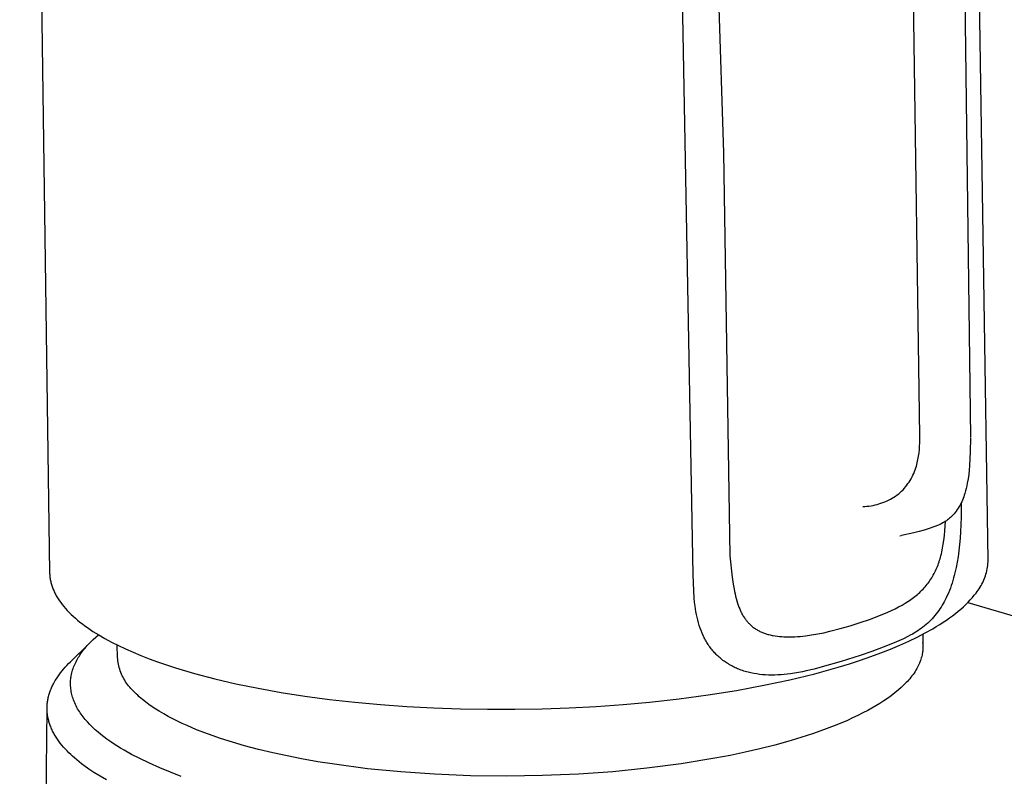
# Model space of a CAD drawing. Units: millimetres. Extents: x -185 to 101, y -207 to 242.
# Drawn here: x -185 to -146, y -87 to -57 of the extents above; entities that cross this region are included whole.
import ezdxf

# ---------------------------------------------------------------- set-up
doc = ezdxf.new("R2010")
doc.units = ezdxf.units.MM
doc.header["$MEASUREMENT"] = 0
doc.layers.add('Default', color=7, linetype='Continuous', true_color=0x000000)

msp = doc.modelspace()

# ---------------------------------------------------------------- linework, layer by layer
at = {"layer": 'Default', "color": 7, "true_color": 0xffffff}
for p, q in [((-146.852, -78.299), (-147.532, -33.006)), ((-184.71, -33.42), (-184.078, -78.79)), ((-158.547, -78.88), (-159.206, -43.022)), ((-147.891, -47.576), (-147.545, -73.417)), ((-149.566, -73.38), (-149.925, -48.098)), ((-157.781, -48.487), (-157.347, -62.134)), ((-157.347, -62.134), (-157.096, -78.129)), ((-149.562, -73.514), (-149.566, -73.38)), ((-149.576, -73.914), (-149.567, -73.781)), ((-149.567, -73.781), (-149.562, -73.648)), ((-149.562, -73.648), (-149.562, -73.514)), ((-147.547, -73.445), (-147.56, -73.998)), ((-149.633, -74.311), (-149.609, -74.179)), ((-149.609, -74.179), (-149.591, -74.047)), ((-149.591, -74.047), (-149.576, -73.914)), ((-147.56, -73.998), (-147.588, -74.549)), ((-149.716, -74.645), (-149.693, -74.571)), ((-149.693, -74.571), (-149.661, -74.442)), ((-149.661, -74.442), (-149.633, -74.311)), ((-147.588, -74.549), (-147.602, -74.726)), ((-149.867, -75.002), (-149.832, -74.933)), ((-149.832, -74.933), (-149.799, -74.863)), ((-149.799, -74.863), (-149.769, -74.791)), ((-149.769, -74.791), (-149.741, -74.719)), ((-149.741, -74.719), (-149.716, -74.645)), ((-147.622, -74.902), (-147.647, -75.077)), ((-147.602, -74.726), (-147.622, -74.902)), ((-150.124, -75.389), (-150.076, -75.329)), ((-150.076, -75.329), (-150.03, -75.266)), ((-150.03, -75.266), (-149.986, -75.202)), ((-149.986, -75.202), (-149.944, -75.137)), ((-149.944, -75.137), (-149.904, -75.07)), ((-149.904, -75.07), (-149.867, -75.002)), ((-147.698, -75.354), (-147.721, -75.456)), ((-147.677, -75.252), (-147.698, -75.354)), ((-147.647, -75.077), (-147.677, -75.252)), ((-150.589, -75.807), (-150.521, -75.763)), ((-150.521, -75.763), (-150.454, -75.717)), ((-150.454, -75.717), (-150.394, -75.667)), ((-150.394, -75.667), (-150.336, -75.615)), ((-150.336, -75.615), (-150.281, -75.562)), ((-150.281, -75.562), (-150.226, -75.506)), ((-150.226, -75.506), (-150.174, -75.449)), ((-150.174, -75.449), (-150.124, -75.389)), ((-147.797, -75.725), (-147.819, -75.792)), ((-147.777, -75.657), (-147.797, -75.725)), ((-147.748, -75.556), (-147.777, -75.657)), ((-147.721, -75.456), (-147.748, -75.556)), ((-151.658, -76.162), (-151.577, -76.154)), ((-151.577, -76.154), (-151.497, -76.143)), ((-151.497, -76.143), (-151.417, -76.129)), ((-151.417, -76.129), (-151.337, -76.112)), ((-151.337, -76.112), (-151.258, -76.093)), ((-151.258, -76.093), (-151.18, -76.071)), ((-151.18, -76.071), (-151.103, -76.047)), ((-151.103, -76.047), (-151.026, -76.02)), ((-151.026, -76.02), (-150.95, -75.991)), ((-150.95, -75.991), (-150.876, -75.959)), ((-150.876, -75.959), (-150.802, -75.924)), ((-150.802, -75.924), (-150.73, -75.888)), ((-150.73, -75.888), (-150.659, -75.848)), ((-150.659, -75.848), (-150.589, -75.807)), ((-147.963, -76.116), (-147.998, -76.178)), ((-147.93, -76.053), (-147.963, -76.116)), ((-147.899, -75.99), (-147.93, -76.053)), ((-147.915, -76.018), (-147.919, -76.6)), ((-147.87, -75.925), (-147.899, -75.99)), ((-147.843, -75.859), (-147.87, -75.925)), ((-147.819, -75.792), (-147.843, -75.859)), ((-151.82, -76.171), (-151.739, -76.168)), ((-151.739, -76.168), (-151.658, -76.162)), ((-148.251, -76.52), (-148.299, -76.572)), ((-148.204, -76.467), (-148.251, -76.52)), ((-148.159, -76.412), (-148.204, -76.467)), ((-148.116, -76.355), (-148.159, -76.412)), ((-148.075, -76.297), (-148.116, -76.355)), ((-148.035, -76.238), (-148.075, -76.297)), ((-147.998, -76.178), (-148.035, -76.238)), ((-148.826, -76.913), (-149.187, -77.042)), ((-148.767, -76.887), (-148.826, -76.913)), ((-148.708, -76.859), (-148.767, -76.887)), ((-148.651, -76.828), (-148.708, -76.859)), ((-148.595, -76.796), (-148.651, -76.828)), ((-148.55, -76.769), (-148.595, -76.796)), ((-148.568, -77.14), (-148.538, -76.761)), ((-148.505, -76.739), (-148.55, -76.769)), ((-148.462, -76.709), (-148.505, -76.739)), ((-148.42, -76.676), (-148.462, -76.709)), ((-148.378, -76.643), (-148.42, -76.676)), ((-148.338, -76.608), (-148.378, -76.643)), ((-148.299, -76.572), (-148.338, -76.608)), ((-147.928, -76.891), (-147.942, -77.182)), ((-147.919, -76.6), (-147.928, -76.891)), ((-149.793, -77.215), (-150.288, -77.329)), ((-149.589, -77.164), (-149.793, -77.215)), ((-149.387, -77.107), (-149.589, -77.164)), ((-149.187, -77.042), (-149.387, -77.107)), ((-148.611, -77.518), (-148.587, -77.329)), ((-148.587, -77.329), (-148.568, -77.14)), ((-147.942, -77.182), (-147.959, -77.432)), ((-150.307, -77.335), (-150.351, -77.348)), ((-148.658, -77.823), (-148.633, -77.671)), ((-148.633, -77.671), (-148.611, -77.518)), ((-147.982, -77.68), (-148.011, -77.929)), ((-147.959, -77.432), (-147.982, -77.68)), ((-148.724, -78.126), (-148.705, -78.051)), ((-148.705, -78.051), (-148.688, -77.975)), ((-148.688, -77.975), (-148.658, -77.823)), ((-148.011, -77.929), (-148.046, -78.177)), ((-157.096, -78.129), (-157.004, -78.978)), ((-148.862, -78.549), (-148.839, -78.49)), ((-148.839, -78.49), (-148.817, -78.43)), ((-148.817, -78.43), (-148.796, -78.37)), ((-148.796, -78.37), (-148.776, -78.309)), ((-148.776, -78.309), (-148.758, -78.248)), ((-148.758, -78.248), (-148.74, -78.187)), ((-148.74, -78.187), (-148.724, -78.126)), ((-148.081, -78.387), (-148.121, -78.596)), ((-148.046, -78.177), (-148.081, -78.387)), ((-146.866, -78.511), (-146.859, -78.441)), ((-146.859, -78.441), (-146.854, -78.37)), ((-146.854, -78.37), (-146.852, -78.299)), ((-184.078, -78.79), (-184.077, -78.831)), ((-184.077, -78.831), (-184.075, -78.871)), ((-184.075, -78.871), (-184.072, -78.911)), ((-158.529, -79.503), (-158.547, -78.88)), ((-149.056, -78.948), (-149.025, -78.893)), ((-149.025, -78.893), (-148.995, -78.837)), ((-148.995, -78.837), (-148.966, -78.781)), ((-148.966, -78.781), (-148.938, -78.724)), ((-148.938, -78.724), (-148.911, -78.666)), ((-148.911, -78.666), (-148.886, -78.608)), ((-148.886, -78.608), (-148.862, -78.549)), ((-148.167, -78.804), (-148.193, -78.907)), ((-148.121, -78.596), (-148.167, -78.804)), ((-146.957, -78.927), (-146.936, -78.859)), ((-146.936, -78.859), (-146.917, -78.79)), ((-146.917, -78.79), (-146.901, -78.721)), ((-146.901, -78.721), (-146.887, -78.652)), ((-146.887, -78.652), (-146.875, -78.582)), ((-146.875, -78.582), (-146.866, -78.511)), ((-184.072, -78.911), (-184.068, -78.952)), ((-184.068, -78.952), (-184.064, -78.992)), ((-184.064, -78.992), (-184.058, -79.033)), ((-184.058, -79.033), (-184.051, -79.073)), ((-184.051, -79.073), (-184.044, -79.113)), ((-184.044, -79.113), (-184.035, -79.153)), ((-184.035, -79.153), (-184.025, -79.194)), ((-184.025, -79.194), (-184.015, -79.234)), ((-184.015, -79.234), (-184.004, -79.274)), ((-184.004, -79.274), (-183.991, -79.314)), ((-157.004, -78.978), (-156.963, -79.259)), ((-156.963, -79.259), (-156.93, -79.451)), ((-149.308, -79.309), (-149.269, -79.26)), ((-149.269, -79.26), (-149.23, -79.211)), ((-149.23, -79.211), (-149.193, -79.16)), ((-149.193, -79.16), (-149.158, -79.109)), ((-149.158, -79.109), (-149.123, -79.057)), ((-149.123, -79.057), (-149.089, -79.003)), ((-149.089, -79.003), (-149.056, -78.948)), ((-148.281, -79.213), (-148.315, -79.314)), ((-148.25, -79.112), (-148.281, -79.213)), ((-148.22, -79.01), (-148.25, -79.112)), ((-148.193, -78.907), (-148.22, -79.01)), ((-147.129, -79.315), (-147.095, -79.253)), ((-147.095, -79.253), (-147.063, -79.19)), ((-147.063, -79.19), (-147.033, -79.125)), ((-147.033, -79.125), (-147.006, -79.06)), ((-147.006, -79.06), (-146.98, -78.994)), ((-146.98, -78.994), (-146.957, -78.927)), ((-183.991, -79.314), (-183.978, -79.354)), ((-183.978, -79.354), (-183.964, -79.394)), ((-183.964, -79.394), (-183.949, -79.434)), ((-183.949, -79.434), (-183.932, -79.474)), ((-183.932, -79.474), (-183.915, -79.514)), ((-183.915, -79.514), (-183.897, -79.554)), ((-183.897, -79.554), (-183.878, -79.594)), ((-183.878, -79.594), (-183.859, -79.634)), ((-183.859, -79.634), (-183.838, -79.674)), ((-183.838, -79.674), (-183.816, -79.714)), ((-158.509, -79.813), (-158.529, -79.503)), ((-156.93, -79.451), (-156.911, -79.546)), ((-156.911, -79.546), (-156.891, -79.641)), ((-156.891, -79.641), (-156.869, -79.735)), ((-149.706, -79.708), (-149.658, -79.667)), ((-149.658, -79.667), (-149.611, -79.626)), ((-149.611, -79.626), (-149.565, -79.583)), ((-149.565, -79.583), (-149.52, -79.54)), ((-149.52, -79.54), (-149.475, -79.496)), ((-149.475, -79.496), (-149.432, -79.45)), ((-149.432, -79.45), (-149.39, -79.404)), ((-149.39, -79.404), (-149.348, -79.357)), ((-149.348, -79.357), (-149.308, -79.309)), ((-148.429, -79.611), (-148.471, -79.708)), ((-148.388, -79.513), (-148.429, -79.611)), ((-148.35, -79.414), (-148.388, -79.513)), ((-148.315, -79.314), (-148.35, -79.414)), ((-147.401, -79.699), (-147.365, -79.654)), ((-147.365, -79.654), (-147.329, -79.608)), ((-147.329, -79.608), (-147.286, -79.552)), ((-147.286, -79.552), (-147.243, -79.495)), ((-147.243, -79.495), (-147.203, -79.436)), ((-147.203, -79.436), (-147.165, -79.376)), ((-147.165, -79.376), (-147.129, -79.315)), ((-183.816, -79.714), (-183.793, -79.753)), ((-183.793, -79.753), (-183.77, -79.793)), ((-183.77, -79.793), (-183.745, -79.832)), ((-183.745, -79.832), (-183.693, -79.911)), ((-183.693, -79.911), (-183.637, -79.99)), ((-183.637, -79.99), (-183.578, -80.068)), ((-158.494, -79.968), (-158.509, -79.813)), ((-158.476, -80.123), (-158.494, -79.968)), ((-156.869, -79.735), (-156.844, -79.829)), ((-156.844, -79.829), (-156.818, -79.923)), ((-156.818, -79.923), (-156.789, -80.016)), ((-156.789, -80.016), (-156.763, -80.091)), ((-150.267, -80.084), (-150.147, -80.015)), ((-150.147, -80.015), (-150.03, -79.943)), ((-150.03, -79.943), (-149.973, -79.905)), ((-149.973, -79.905), (-149.916, -79.866)), ((-149.916, -79.866), (-149.86, -79.827)), ((-149.86, -79.827), (-149.805, -79.786)), ((-149.805, -79.786), (-149.755, -79.747)), ((-149.755, -79.747), (-149.706, -79.708)), ((-148.633, -80.025), (-148.675, -80.096)), ((-148.593, -79.952), (-148.633, -80.025)), ((-148.554, -79.878), (-148.593, -79.952)), ((-148.517, -79.804), (-148.554, -79.878)), ((-148.471, -79.708), (-148.517, -79.804)), ((-147.831, -80.152), (-147.735, -80.062)), ((-147.735, -80.062), (-147.644, -79.972)), ((-147.658, -79.986), (-60.737, -105.644)), ((-147.644, -79.972), (-147.558, -79.882)), ((-147.558, -79.882), (-147.477, -79.791)), ((-147.477, -79.791), (-147.401, -79.699)), ((-183.578, -80.068), (-183.515, -80.147)), ((-183.515, -80.147), (-183.448, -80.224)), ((-183.448, -80.224), (-183.377, -80.302)), ((-183.377, -80.302), (-183.303, -80.379)), ((-183.303, -80.379), (-183.225, -80.456)), ((-183.225, -80.456), (-183.143, -80.532)), ((-158.46, -80.235), (-158.476, -80.123)), ((-158.442, -80.346), (-158.46, -80.235)), ((-158.422, -80.457), (-158.442, -80.346)), ((-156.763, -80.091), (-156.736, -80.166)), ((-156.736, -80.166), (-156.706, -80.24)), ((-156.706, -80.24), (-156.674, -80.313)), ((-156.674, -80.313), (-156.657, -80.349)), ((-156.657, -80.349), (-156.64, -80.384)), ((-156.64, -80.384), (-156.622, -80.419)), ((-156.622, -80.419), (-156.603, -80.454)), ((-156.603, -80.454), (-156.583, -80.489)), ((-151.187, -80.513), (-150.826, -80.361)), ((-150.826, -80.361), (-150.684, -80.296)), ((-150.684, -80.296), (-150.543, -80.229)), ((-150.543, -80.229), (-150.404, -80.158)), ((-150.404, -80.158), (-150.267, -80.084)), ((-148.911, -80.439), (-148.963, -80.504)), ((-148.86, -80.373), (-148.911, -80.439)), ((-148.812, -80.305), (-148.86, -80.373)), ((-148.765, -80.237), (-148.812, -80.305)), ((-148.719, -80.167), (-148.765, -80.237)), ((-148.675, -80.096), (-148.719, -80.167)), ((-148.262, -80.508), (-148.147, -80.42)), ((-148.147, -80.42), (-148.037, -80.331)), ((-148.037, -80.331), (-147.932, -80.242)), ((-147.932, -80.242), (-147.831, -80.152)), ((-183.143, -80.532), (-183.058, -80.608)), ((-183.058, -80.608), (-182.969, -80.684)), ((-182.969, -80.684), (-182.876, -80.759)), ((-182.876, -80.759), (-182.78, -80.834)), ((-182.78, -80.834), (-182.68, -80.908)), ((-158.398, -80.568), (-158.422, -80.457)), ((-158.372, -80.678), (-158.398, -80.568)), ((-158.343, -80.786), (-158.372, -80.678)), ((-158.31, -80.895), (-158.343, -80.786)), ((-156.583, -80.489), (-156.563, -80.523)), ((-156.563, -80.523), (-156.542, -80.557)), ((-156.542, -80.557), (-156.52, -80.59)), ((-156.52, -80.59), (-156.501, -80.617)), ((-156.501, -80.617), (-156.482, -80.645)), ((-156.482, -80.645), (-156.461, -80.671)), ((-156.461, -80.671), (-156.441, -80.698)), ((-156.441, -80.698), (-156.42, -80.724)), ((-156.42, -80.724), (-156.398, -80.749)), ((-156.398, -80.749), (-156.376, -80.775)), ((-156.376, -80.775), (-156.353, -80.799)), ((-156.353, -80.799), (-156.329, -80.823)), ((-156.329, -80.823), (-156.306, -80.847)), ((-152.322, -80.906), (-151.922, -80.781)), ((-151.922, -80.781), (-151.553, -80.653)), ((-151.553, -80.653), (-151.187, -80.513)), ((-149.248, -80.804), (-149.31, -80.86)), ((-149.187, -80.748), (-149.248, -80.804)), ((-149.129, -80.689), (-149.187, -80.748)), ((-149.072, -80.629), (-149.129, -80.689)), ((-149.016, -80.567), (-149.072, -80.629)), ((-148.963, -80.504), (-149.016, -80.567)), ((-148.768, -80.855), (-148.635, -80.769)), ((-148.635, -80.769), (-148.506, -80.683)), ((-148.506, -80.683), (-148.382, -80.596)), ((-148.382, -80.596), (-148.262, -80.508)), ((-182.68, -80.908), (-182.577, -80.982)), ((-182.577, -80.982), (-182.47, -81.056)), ((-182.47, -81.056), (-182.36, -81.129)), ((-182.36, -81.129), (-182.128, -81.273)), ((-158.274, -81.002), (-158.31, -80.895)), ((-158.238, -81.099), (-158.274, -81.002)), ((-158.198, -81.196), (-158.238, -81.099)), ((-158.156, -81.291), (-158.198, -81.196)), ((-156.306, -80.847), (-156.281, -80.87)), ((-156.281, -80.87), (-156.257, -80.893)), ((-156.257, -80.893), (-156.231, -80.915)), ((-156.231, -80.915), (-156.206, -80.936)), ((-156.206, -80.936), (-156.18, -80.957)), ((-156.18, -80.957), (-156.153, -80.977)), ((-156.153, -80.977), (-156.123, -80.999)), ((-156.123, -80.999), (-156.093, -81.02)), ((-156.093, -81.02), (-156.062, -81.04)), ((-156.062, -81.04), (-156.031, -81.059)), ((-156.031, -81.059), (-155.999, -81.078)), ((-155.999, -81.078), (-155.967, -81.096)), ((-155.967, -81.096), (-155.934, -81.113)), ((-155.934, -81.113), (-155.901, -81.13)), ((-155.901, -81.13), (-155.868, -81.145)), ((-155.868, -81.145), (-155.834, -81.16)), ((-155.834, -81.16), (-155.801, -81.175)), ((-155.801, -81.175), (-155.766, -81.189)), ((-155.766, -81.189), (-155.732, -81.202)), ((-155.732, -81.202), (-155.697, -81.214)), ((-155.697, -81.214), (-155.662, -81.226)), ((-155.662, -81.226), (-155.627, -81.237)), ((-155.627, -81.237), (-155.586, -81.249)), ((-153.851, -81.271), (-153.609, -81.229)), ((-153.609, -81.229), (-153.369, -81.181)), ((-153.369, -81.181), (-153.13, -81.126)), ((-153.13, -81.126), (-152.724, -81.021)), ((-152.724, -81.021), (-152.322, -80.906)), ((-149.854, -81.237), (-149.942, -81.286)), ((-149.783, -81.195), (-149.854, -81.237)), ((-149.712, -81.152), (-149.783, -81.195)), ((-149.642, -81.107), (-149.712, -81.152)), ((-149.665, -81.358), (-149.348, -81.193)), ((-149.573, -81.061), (-149.642, -81.107)), ((-149.505, -81.013), (-149.573, -81.061)), ((-149.439, -80.964), (-149.505, -81.013)), ((-149.373, -80.913), (-149.439, -80.964)), ((-149.31, -80.86), (-149.373, -80.913)), ((-149.348, -81.193), (-149.049, -81.025)), ((-149.049, -81.025), (-148.907, -80.941)), ((-148.907, -80.941), (-148.768, -80.855)), ((-183.257, -82.34), (-182.499, -81.596)), ((-182.539, -81.642), (-182.445, -81.543)), ((-182.445, -81.543), (-182.347, -81.447)), ((-182.347, -81.447), (-182.247, -81.354)), ((-182.247, -81.354), (-182.144, -81.263)), ((-182.128, -81.273), (-181.883, -81.415)), ((-181.883, -81.415), (-181.624, -81.555)), ((-181.624, -81.555), (-181.351, -81.692)), ((-158.11, -81.385), (-158.156, -81.291)), ((-158.086, -81.431), (-158.11, -81.385)), ((-158.061, -81.477), (-158.086, -81.431)), ((-158.036, -81.522), (-158.061, -81.477)), ((-158.009, -81.567), (-158.036, -81.522)), ((-157.981, -81.611), (-158.009, -81.567)), ((-157.953, -81.655), (-157.981, -81.611)), ((-155.586, -81.249), (-155.545, -81.26)), ((-155.545, -81.26), (-155.503, -81.271)), ((-155.503, -81.271), (-155.462, -81.28)), ((-155.462, -81.28), (-155.42, -81.289)), ((-155.42, -81.289), (-155.378, -81.297)), ((-155.378, -81.297), (-155.293, -81.311)), ((-155.293, -81.311), (-155.208, -81.323)), ((-155.208, -81.323), (-155.123, -81.332)), ((-155.123, -81.332), (-155.037, -81.339)), ((-155.037, -81.339), (-154.952, -81.344)), ((-154.952, -81.344), (-154.844, -81.347)), ((-154.844, -81.347), (-154.737, -81.348)), ((-154.737, -81.348), (-154.629, -81.346)), ((-154.629, -81.346), (-154.522, -81.342)), ((-154.522, -81.342), (-154.415, -81.335)), ((-154.415, -81.335), (-154.307, -81.327)), ((-154.307, -81.327), (-154.093, -81.304)), ((-154.093, -81.304), (-153.851, -81.271)), ((-150.577, -81.583), (-151.021, -81.761)), ((-150.392, -81.504), (-150.577, -81.583)), ((-150.209, -81.421), (-150.392, -81.504)), ((-150.35, -81.678), (-149.999, -81.519)), ((-150.03, -81.332), (-150.209, -81.421)), ((-149.942, -81.286), (-150.03, -81.332)), ((-149.999, -81.519), (-149.665, -81.358)), ((-149.448, -81.565), (-149.441, -81.634)), ((-149.44, -81.242), (-149.437, -81.736)), ((-182.878, -82.071), (-182.84, -82.014)), ((-182.84, -82.014), (-182.8, -81.958)), ((-182.8, -81.958), (-182.76, -81.903)), ((-182.76, -81.903), (-182.718, -81.849)), ((-182.718, -81.849), (-182.675, -81.796)), ((-182.675, -81.796), (-182.631, -81.744)), ((-182.631, -81.744), (-182.585, -81.692)), ((-182.585, -81.692), (-182.539, -81.642)), ((-181.385, -82.165), (-181.396, -81.67)), ((-181.351, -81.692), (-181.066, -81.827)), ((-181.066, -81.827), (-180.767, -81.959)), ((-180.767, -81.959), (-180.455, -82.088)), ((-157.924, -81.698), (-157.953, -81.655)), ((-157.894, -81.741), (-157.924, -81.698)), ((-157.864, -81.781), (-157.894, -81.741)), ((-157.834, -81.821), (-157.864, -81.781)), ((-157.802, -81.86), (-157.834, -81.821)), ((-157.77, -81.899), (-157.802, -81.86)), ((-157.737, -81.937), (-157.77, -81.899)), ((-157.703, -81.975), (-157.737, -81.937)), ((-157.669, -82.012), (-157.703, -81.975)), ((-157.633, -82.048), (-157.669, -82.012)), ((-151.469, -81.928), (-151.922, -82.085)), ((-151.503, -82.133), (-151.102, -81.985)), ((-151.021, -81.761), (-151.469, -81.928)), ((-151.102, -81.985), (-150.718, -81.833)), ((-150.718, -81.833), (-150.35, -81.678)), ((-149.457, -81.991), (-149.462, -82.019)), ((-149.453, -81.963), (-149.457, -81.991)), ((-149.449, -81.935), (-149.453, -81.963)), ((-149.445, -81.906), (-149.449, -81.935)), ((-149.443, -81.878), (-149.445, -81.906)), ((-149.44, -81.85), (-149.443, -81.878)), ((-149.438, -81.821), (-149.44, -81.85)), ((-149.437, -81.793), (-149.438, -81.821)), ((-149.437, -81.736), (-149.437, -81.764)), ((-149.437, -81.764), (-149.437, -81.793)), ((-183.393, -82.478), (-183.326, -82.408)), ((-183.326, -82.408), (-183.257, -82.34)), ((-183.081, -82.441), (-183.056, -82.386)), ((-183.056, -82.386), (-183.03, -82.332)), ((-183.03, -82.332), (-183.002, -82.278)), ((-183.002, -82.278), (-182.973, -82.225)), ((-182.973, -82.225), (-182.942, -82.173)), ((-182.942, -82.173), (-182.911, -82.122)), ((-182.911, -82.122), (-182.878, -82.071)), ((-181.379, -82.233), (-181.385, -82.165)), ((-181.371, -82.301), (-181.379, -82.233)), ((-181.361, -82.368), (-181.371, -82.301)), ((-181.348, -82.436), (-181.361, -82.368)), ((-180.455, -82.088), (-180.131, -82.215)), ((-180.131, -82.215), (-179.794, -82.339)), ((-179.794, -82.339), (-179.445, -82.459)), ((-157.597, -82.083), (-157.633, -82.048)), ((-157.561, -82.118), (-157.597, -82.083)), ((-157.524, -82.152), (-157.561, -82.118)), ((-157.486, -82.185), (-157.524, -82.152)), ((-157.447, -82.217), (-157.486, -82.185)), ((-157.408, -82.249), (-157.447, -82.217)), ((-157.368, -82.28), (-157.408, -82.249)), ((-157.328, -82.31), (-157.368, -82.28)), ((-157.286, -82.34), (-157.328, -82.31)), ((-157.243, -82.369), (-157.286, -82.34)), ((-157.2, -82.397), (-157.243, -82.369)), ((-157.156, -82.424), (-157.2, -82.397)), ((-152.677, -82.325), (-153.44, -82.542)), ((-151.922, -82.085), (-152.677, -82.325)), ((-152.35, -82.417), (-151.919, -82.277)), ((-151.919, -82.277), (-151.503, -82.133)), ((-149.578, -82.398), (-149.601, -82.45)), ((-149.557, -82.346), (-149.578, -82.398)), ((-149.537, -82.292), (-149.557, -82.346)), ((-149.518, -82.239), (-149.537, -82.292)), ((-149.501, -82.184), (-149.518, -82.239)), ((-149.486, -82.13), (-149.501, -82.184)), ((-149.473, -82.074), (-149.486, -82.13)), ((-149.462, -82.019), (-149.473, -82.074)), ((-183.702, -82.851), (-183.644, -82.773)), ((-183.644, -82.773), (-183.584, -82.697)), ((-183.584, -82.697), (-183.522, -82.623)), ((-183.522, -82.623), (-183.459, -82.55)), ((-183.459, -82.55), (-183.393, -82.478)), ((-183.211, -82.839), (-183.198, -82.781)), ((-183.198, -82.781), (-183.183, -82.723)), ((-183.183, -82.723), (-183.166, -82.665)), ((-183.166, -82.665), (-183.147, -82.608)), ((-183.147, -82.608), (-183.127, -82.552)), ((-183.127, -82.552), (-183.105, -82.496)), ((-183.105, -82.496), (-183.081, -82.441)), ((-181.333, -82.502), (-181.348, -82.436)), ((-181.316, -82.568), (-181.333, -82.502)), ((-181.297, -82.634), (-181.316, -82.568)), ((-181.275, -82.699), (-181.297, -82.634)), ((-181.251, -82.763), (-181.275, -82.699)), ((-181.225, -82.826), (-181.251, -82.763)), ((-179.445, -82.459), (-179.084, -82.576)), ((-179.084, -82.576), (-178.329, -82.801)), ((-157.112, -82.451), (-157.156, -82.424)), ((-157.067, -82.476), (-157.112, -82.451)), ((-157.022, -82.501), (-157.067, -82.476)), ((-156.976, -82.525), (-157.022, -82.501)), ((-156.93, -82.548), (-156.976, -82.525)), ((-156.883, -82.57), (-156.93, -82.548)), ((-156.836, -82.592), (-156.883, -82.57)), ((-156.789, -82.612), (-156.836, -82.592)), ((-156.741, -82.632), (-156.789, -82.612)), ((-156.693, -82.651), (-156.741, -82.632)), ((-156.645, -82.668), (-156.693, -82.651)), ((-156.596, -82.685), (-156.645, -82.668)), ((-156.541, -82.704), (-156.596, -82.685)), ((-156.485, -82.721), (-156.541, -82.704)), ((-156.43, -82.737), (-156.485, -82.721)), ((-156.374, -82.752), (-156.43, -82.737)), ((-156.317, -82.766), (-156.374, -82.752)), ((-156.261, -82.779), (-156.317, -82.766)), ((-156.147, -82.802), (-156.261, -82.779)), ((-154.537, -82.79), (-154.696, -82.814)), ((-154.378, -82.762), (-154.537, -82.79)), ((-154.221, -82.732), (-154.378, -82.762)), ((-154.064, -82.698), (-154.221, -82.732)), ((-153.751, -82.624), (-154.064, -82.698)), ((-153.44, -82.542), (-153.751, -82.624)), ((-153.729, -82.811), (-152.795, -82.552)), ((-152.795, -82.552), (-152.35, -82.417)), ((-149.79, -82.782), (-149.83, -82.84)), ((-149.751, -82.724), (-149.79, -82.782)), ((-149.714, -82.664), (-149.751, -82.724)), ((-149.678, -82.602), (-149.714, -82.664)), ((-149.651, -82.552), (-149.678, -82.602)), ((-149.626, -82.502), (-149.651, -82.552)), ((-149.601, -82.45), (-149.626, -82.502)), ((-183.924, -83.206), (-183.903, -83.165)), ((-183.903, -83.165), (-183.857, -83.085)), ((-183.857, -83.085), (-183.809, -83.007)), ((-183.809, -83.007), (-183.758, -82.93)), ((-183.758, -82.93), (-183.702, -82.851)), ((-183.248, -83.182), (-183.247, -83.125)), ((-183.248, -83.239), (-183.248, -83.182)), ((-183.247, -83.125), (-183.244, -83.069)), ((-183.244, -83.069), (-183.239, -83.013)), ((-183.239, -83.013), (-183.232, -82.957)), ((-183.232, -82.957), (-183.227, -82.927)), ((-183.227, -82.927), (-183.223, -82.898)), ((-183.223, -82.898), (-183.211, -82.839)), ((-181.197, -82.888), (-181.225, -82.826)), ((-181.167, -82.95), (-181.197, -82.888)), ((-181.135, -83.01), (-181.167, -82.95)), ((-181.101, -83.069), (-181.135, -83.01)), ((-181.064, -83.127), (-181.101, -83.069)), ((-181.026, -83.183), (-181.064, -83.127)), ((-180.986, -83.239), (-181.026, -83.183)), ((-178.329, -82.801), (-177.529, -83.011)), ((-177.529, -83.011), (-176.689, -83.206)), ((-156.032, -82.821), (-156.147, -82.802)), ((-155.917, -82.836), (-156.032, -82.821)), ((-155.802, -82.848), (-155.917, -82.836)), ((-155.686, -82.857), (-155.802, -82.848)), ((-155.752, -83.271), (-154.716, -83.051)), ((-155.562, -82.863), (-155.686, -82.857)), ((-155.438, -82.865), (-155.562, -82.863)), ((-155.314, -82.864), (-155.438, -82.865)), ((-155.19, -82.86), (-155.314, -82.864)), ((-155.066, -82.853), (-155.19, -82.86)), ((-154.942, -82.842), (-155.066, -82.853)), ((-154.819, -82.829), (-154.942, -82.842)), ((-154.696, -82.814), (-154.819, -82.829)), ((-154.716, -83.051), (-153.729, -82.811)), ((-150.102, -83.165), (-150.151, -83.215)), ((-150.053, -83.113), (-150.102, -83.165)), ((-150.006, -83.06), (-150.053, -83.113)), ((-149.96, -83.007), (-150.006, -83.06)), ((-149.915, -82.952), (-149.96, -83.007)), ((-149.872, -82.897), (-149.915, -82.952)), ((-149.83, -82.84), (-149.872, -82.897)), ((-184.085, -83.587), (-184.071, -83.543)), ((-184.071, -83.543), (-184.055, -83.5)), ((-184.055, -83.5), (-184.039, -83.457)), ((-184.039, -83.457), (-184.022, -83.414)), ((-184.022, -83.414), (-184.004, -83.372)), ((-184.004, -83.372), (-183.985, -83.33)), ((-183.985, -83.33), (-183.966, -83.288)), ((-183.966, -83.288), (-183.945, -83.247)), ((-183.945, -83.247), (-183.924, -83.206)), ((-183.246, -83.295), (-183.248, -83.239)), ((-183.242, -83.352), (-183.246, -83.295)), ((-183.236, -83.409), (-183.242, -83.352)), ((-183.229, -83.465), (-183.236, -83.409)), ((-183.22, -83.521), (-183.229, -83.465)), ((-183.21, -83.577), (-183.22, -83.521)), ((-183.197, -83.633), (-183.21, -83.577)), ((-180.944, -83.293), (-180.986, -83.239)), ((-180.9, -83.345), (-180.944, -83.293)), ((-180.855, -83.396), (-180.9, -83.345)), ((-180.808, -83.445), (-180.855, -83.396)), ((-180.759, -83.493), (-180.808, -83.445)), ((-180.702, -83.552), (-180.759, -83.493)), ((-180.643, -83.61), (-180.702, -83.552)), ((-176.689, -83.206), (-175.811, -83.387)), ((-175.811, -83.387), (-174.897, -83.55)), ((-174.897, -83.55), (-173.951, -83.698)), ((-157.951, -83.648), (-156.831, -83.47)), ((-156.831, -83.47), (-155.752, -83.271)), ((-150.552, -83.572), (-150.696, -83.683)), ((-150.411, -83.456), (-150.552, -83.572)), ((-150.305, -83.362), (-150.411, -83.456)), ((-150.202, -83.265), (-150.305, -83.362)), ((-150.151, -83.215), (-150.202, -83.265)), ((-184.171, -83.998), (-184.166, -83.956)), ((-184.166, -83.956), (-184.161, -83.914)), ((-184.161, -83.914), (-184.154, -83.873)), ((-184.154, -83.873), (-184.147, -83.831)), ((-184.147, -83.831), (-184.139, -83.79)), ((-184.139, -83.79), (-184.13, -83.749)), ((-184.13, -83.749), (-184.12, -83.708)), ((-184.12, -83.708), (-184.109, -83.667)), ((-184.109, -83.667), (-184.097, -83.627)), ((-184.097, -83.627), (-184.085, -83.587)), ((-183.184, -83.688), (-183.197, -83.633)), ((-183.168, -83.742), (-183.184, -83.688)), ((-183.151, -83.796), (-183.168, -83.742)), ((-183.133, -83.85), (-183.151, -83.796)), ((-183.11, -83.911), (-183.133, -83.85)), ((-183.085, -83.971), (-183.11, -83.911)), ((-183.058, -84.03), (-183.085, -83.971)), ((-180.584, -83.666), (-180.643, -83.61)), ((-180.524, -83.721), (-180.584, -83.666)), ((-180.462, -83.775), (-180.524, -83.721)), ((-180.4, -83.828), (-180.462, -83.775)), ((-180.272, -83.93), (-180.4, -83.828)), ((-180.141, -84.028), (-180.272, -83.93)), ((-173.951, -83.698), (-172.976, -83.828)), ((-172.976, -83.828), (-171.975, -83.94)), ((-171.975, -83.94), (-170.951, -84.034)), ((-161.333, -84.03), (-160.286, -83.935)), ((-160.286, -83.935), (-159.104, -83.803)), ((-159.104, -83.803), (-157.951, -83.648)), ((-150.994, -83.892), (-151.148, -83.99)), ((-150.844, -83.789), (-150.994, -83.892)), ((-150.696, -83.683), (-150.844, -83.789)), ((-185.266, -197.7), (-184.181, -84.208)), ((-184.18, -84.166), (-184.179, -84.124)), ((-184.18, -84.208), (-184.18, -84.166)), ((-184.179, -84.25), (-184.18, -84.208)), ((-184.179, -84.124), (-184.177, -84.082)), ((-184.177, -84.292), (-184.179, -84.25)), ((-184.177, -84.082), (-184.175, -84.04)), ((-184.174, -84.335), (-184.177, -84.292)), ((-184.175, -84.04), (-184.171, -83.998)), ((-184.17, -84.377), (-184.174, -84.335)), ((-183.03, -84.088), (-183.058, -84.03)), ((-183, -84.145), (-183.03, -84.088)), ((-182.968, -84.202), (-183, -84.145)), ((-182.934, -84.258), (-182.968, -84.202)), ((-182.9, -84.313), (-182.934, -84.258)), ((-182.864, -84.367), (-182.9, -84.313)), ((-180.007, -84.122), (-180.141, -84.028)), ((-179.87, -84.212), (-180.007, -84.122)), ((-179.731, -84.299), (-179.87, -84.212)), ((-179.553, -84.405), (-179.731, -84.299)), ((-170.951, -84.034), (-169.909, -84.11)), ((-169.909, -84.11), (-168.852, -84.166)), ((-168.852, -84.166), (-167.783, -84.204)), ((-167.783, -84.204), (-166.706, -84.223)), ((-166.706, -84.223), (-165.625, -84.222)), ((-165.625, -84.222), (-164.543, -84.203)), ((-164.543, -84.203), (-163.465, -84.164)), ((-163.465, -84.164), (-162.393, -84.106)), ((-162.393, -84.106), (-161.333, -84.03)), ((-151.621, -84.264), (-151.821, -84.369)), ((-151.461, -84.176), (-151.621, -84.264)), ((-151.303, -84.085), (-151.461, -84.176)), ((-151.148, -83.99), (-151.303, -84.085)), ((-184.165, -84.419), (-184.17, -84.377)), ((-184.159, -84.461), (-184.165, -84.419)), ((-184.152, -84.503), (-184.159, -84.461)), ((-184.144, -84.545), (-184.152, -84.503)), ((-184.136, -84.586), (-184.144, -84.545)), ((-184.126, -84.628), (-184.136, -84.586)), ((-184.116, -84.669), (-184.126, -84.628)), ((-184.104, -84.71), (-184.116, -84.669)), ((-184.092, -84.751), (-184.104, -84.71)), ((-184.079, -84.791), (-184.092, -84.751)), ((-182.826, -84.42), (-182.864, -84.367)), ((-182.788, -84.473), (-182.826, -84.42)), ((-182.748, -84.525), (-182.788, -84.473)), ((-182.707, -84.576), (-182.748, -84.525)), ((-182.665, -84.626), (-182.707, -84.576)), ((-182.579, -84.725), (-182.665, -84.626)), ((-182.479, -84.832), (-182.579, -84.725)), ((-179.372, -84.506), (-179.553, -84.405)), ((-179.189, -84.603), (-179.372, -84.506)), ((-179.004, -84.696), (-179.189, -84.603)), ((-178.817, -84.785), (-179.004, -84.696)), ((-152.433, -84.661), (-152.85, -84.837)), ((-152.227, -84.567), (-152.433, -84.661)), ((-152.023, -84.47), (-152.227, -84.567)), ((-151.821, -84.369), (-152.023, -84.47)), ((-184.066, -84.831), (-184.079, -84.791)), ((-184.051, -84.871), (-184.066, -84.831)), ((-184.036, -84.911), (-184.051, -84.871)), ((-184.018, -84.955), (-184.036, -84.911)), ((-183.999, -84.998), (-184.018, -84.955)), ((-183.98, -85.041), (-183.999, -84.998)), ((-183.959, -85.084), (-183.98, -85.041)), ((-183.938, -85.126), (-183.959, -85.084)), ((-183.916, -85.167), (-183.938, -85.126)), ((-182.375, -84.935), (-182.479, -84.832)), ((-182.268, -85.035), (-182.375, -84.935)), ((-182.158, -85.132), (-182.268, -85.035)), ((-182.046, -85.226), (-182.158, -85.132)), ((-178.628, -84.87), (-178.817, -84.785)), ((-178.246, -85.032), (-178.628, -84.87)), ((-177.778, -85.212), (-178.246, -85.032)), ((-153.272, -85), (-153.777, -85.18)), ((-152.85, -84.837), (-153.272, -85)), ((-183.893, -85.209), (-183.916, -85.167)), ((-183.87, -85.249), (-183.893, -85.209)), ((-183.82, -85.33), (-183.87, -85.249)), ((-183.768, -85.409), (-183.82, -85.33)), ((-183.714, -85.486), (-183.768, -85.409)), ((-183.657, -85.562), (-183.714, -85.486)), ((-181.931, -85.316), (-182.046, -85.226)), ((-181.814, -85.404), (-181.931, -85.316)), ((-181.694, -85.489), (-181.814, -85.404)), ((-181.555, -85.584), (-181.694, -85.489)), ((-177.306, -85.377), (-177.778, -85.212)), ((-176.828, -85.529), (-177.306, -85.377)), ((-176.347, -85.668), (-176.828, -85.529)), ((-154.798, -85.5), (-155.314, -85.642)), ((-154.285, -85.347), (-154.798, -85.5)), ((-153.777, -85.18), (-154.285, -85.347)), ((-183.593, -85.642), (-183.657, -85.562)), ((-183.527, -85.721), (-183.593, -85.642)), ((-183.459, -85.797), (-183.527, -85.721)), ((-183.388, -85.872), (-183.459, -85.797)), ((-183.316, -85.945), (-183.388, -85.872)), ((-181.414, -85.675), (-181.555, -85.584)), ((-181.271, -85.764), (-181.414, -85.675)), ((-181.126, -85.849), (-181.271, -85.764)), ((-180.831, -86.013), (-181.126, -85.849)), ((-175.788, -85.816), (-176.347, -85.668)), ((-175.226, -85.951), (-175.788, -85.816)), ((-155.903, -85.79), (-156.495, -85.926)), ((-155.314, -85.642), (-155.903, -85.79)), ((-183.242, -86.017), (-183.316, -85.945)), ((-183.167, -86.087), (-183.242, -86.017)), ((-183.09, -86.155), (-183.167, -86.087)), ((-182.999, -86.232), (-183.09, -86.155)), ((-182.906, -86.308), (-182.999, -86.232)), ((-182.812, -86.382), (-182.906, -86.308)), ((-180.531, -86.167), (-180.831, -86.013)), ((-180.12, -86.363), (-180.531, -86.167)), ((-174.661, -86.073), (-175.226, -85.951)), ((-174.093, -86.185), (-174.661, -86.073)), ((-173.439, -86.302), (-174.093, -86.185)), ((-172.783, -86.406), (-173.439, -86.302)), ((-157.686, -86.165), (-159.032, -86.386)), ((-157.09, -86.051), (-157.686, -86.165)), ((-156.495, -85.926), (-157.09, -86.051)), ((-182.717, -86.454), (-182.812, -86.382)), ((-182.522, -86.592), (-182.717, -86.454)), ((-182.323, -86.725), (-182.522, -86.592)), ((-179.702, -86.546), (-180.12, -86.363)), ((-179.281, -86.72), (-179.702, -86.546)), ((-171.466, -86.579), (-172.783, -86.406)), ((-170.144, -86.71), (-171.466, -86.579)), ((-161.741, -86.698), (-163.101, -86.794)), ((-160.384, -86.563), (-161.741, -86.698)), ((-159.032, -86.386), (-160.384, -86.563)), ((-182.076, -86.877), (-182.323, -86.725)), ((-181.825, -87.021), (-182.076, -86.877)), ((-178.856, -86.887), (-179.281, -86.72)), ((-168.818, -86.801), (-170.144, -86.71)), ((-167.39, -86.859), (-168.818, -86.801)), ((-165.96, -86.877), (-167.39, -86.859)), ((-164.53, -86.856), (-165.96, -86.877)), ((-163.101, -86.794), (-164.53, -86.856))]:
    msp.add_line(p, q, dxfattribs=at)

doc.saveas('drawing.dxf')
